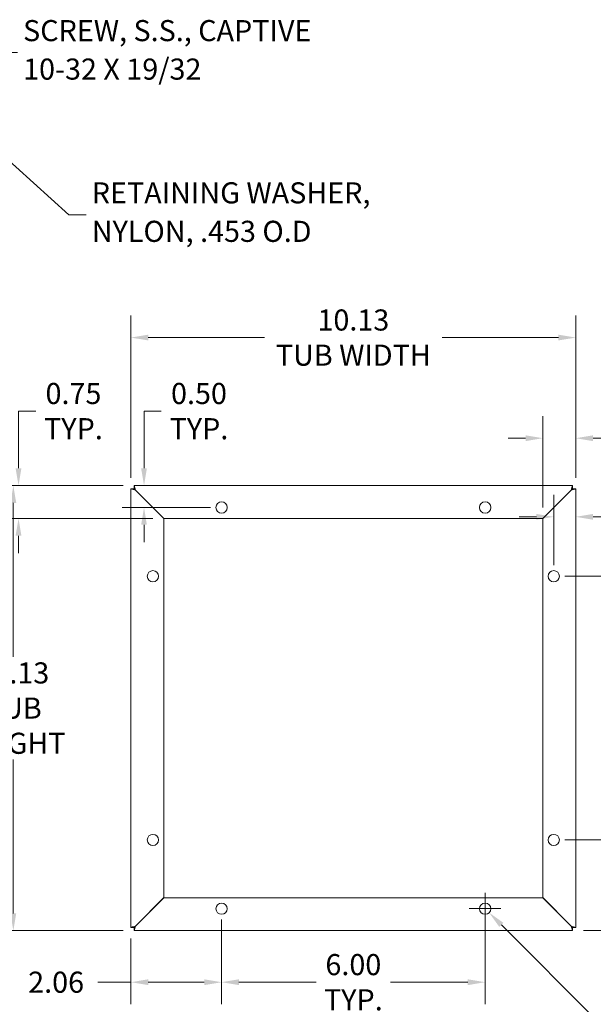
# Model space of a CAD drawing. Units: inches. Extents: x 3 to 65.8, y 3.8 to 40.8.
# Drawn here: x 37.6 to 50.7, y 17.3 to 39.7 of the extents above; entities that cross this region are included whole.
import ezdxf

# ---------------------------------------------------------------- set-up
doc = ezdxf.new("R2010")
doc.units = ezdxf.units.IN
doc.header["$LTSCALE"] = 4
doc.header["$MEASUREMENT"] = 0
for name, color, linetype, lineweight in [('Dimension (ANSI)', 7, 'Continuous', 13), ('Symbol (ANSI)', 7, 'Continuous', 18), ('Visible (ANSI)', 7, 'Continuous', 13)]:
    doc.layers.add(name, color=color, linetype=linetype, lineweight=lineweight)
doc.styles.add('Note Text (ANSI)', font='RomanS.shx')
doc.dimstyles.new('Default (ANSI)', dxfattribs={"dimscale": 4, "dimtxt": 0.12, "dimasz": 0.098425, "dimexe": 0.125, "dimexo": 0.0625, "dimgap": 0.031496, "dimtad": 0, "dimtih": 1, "dimtoh": 1, "dimrnd": 1e-08, "dimzin": 0, "dimdsep": 46, "dimtxsty": 'Note Text (ANSI)', "dimcen": 0.09, "dimdle": 0.393701, "dimclrd": 256, "dimclre": 256, "dimclrt": 256, "dimadec": 0, "dimazin": 1, "dimtfac": 1, "dimtofl": 0, "dimtmove": 0, "dimatfit": 3, "dimfxl": 1, "dimtolj": 1, "dimtzin": 4, "dimlwd": -1, "dimlwe": -1, "dimarcsym": 0})
doc.dimstyles.new('Default (ANSI)$7', dxfattribs={"dimscale": 4, "dimtxt": 0.12, "dimasz": 0.098425, "dimexe": 0.125, "dimexo": 0.0625, "dimgap": 0.031496, "dimtad": 0, "dimtih": 1, "dimtoh": 1, "dimrnd": 1e-08, "dimzin": 0, "dimdsep": 46, "dimtxsty": 'Note Text (ANSI)', "dimcen": 0.09, "dimdle": 0.393701, "dimclrd": 256, "dimclre": 256, "dimclrt": 256, "dimadec": 0, "dimazin": 1, "dimtfac": 1, "dimtofl": 0, "dimtmove": 0, "dimatfit": 3, "dimfxl": 1, "dimtolj": 1, "dimtzin": 4, "dimlwd": -1, "dimlwe": -1, "dimarcsym": 0})

# ---------------------------------------------------------------- blocks, each defined once
blk = doc.blocks.new('*D5')
at = {"layer": 'Defpoints', "color": 0, "transparency": 16777216}
for p in [(40.226, 29.107), (37.474, 18.982), (40.226, 18.982)]:
    blk.add_point(p, dxfattribs=at)
at = {"layer": 'Dimension (ANSI)', "transparency": 16777216}
for p, q in [((39.976, 29.107), (36.974, 29.107)), ((37.474, 28.713), (37.474, 25.21)), ((37.474, 19.375), (37.474, 22.878)), ((39.976, 18.982), (36.974, 18.982))]:
    blk.add_line(p, q, dxfattribs=at)
for points in [[(37.409, 28.713), (37.54, 28.713), (37.474, 29.107)], [(37.409, 19.375), (37.54, 19.375), (37.474, 18.982)]]:
    blk.add_solid(points, dxfattribs=at)
at = {"layer": 'Dimension (ANSI)', "transparency": 16777216, "insert": (37.474, 24.044), "char_height": 0.48, "attachment_point": 5, "style": 'Note Text (ANSI)'}
blk.add_mtext('\\A1;10.13\\PTUB\\PHEIGHT', dxfattribs=at)
blk = doc.blocks.new('*D6')
at = {"layer": 'Defpoints', "color": 0, "transparency": 16777216}
for p in [(50.276, 32.472), (40.151, 29.032), (50.276, 29.032)]:
    blk.add_point(p, dxfattribs=at)
at = {"layer": 'Dimension (ANSI)', "transparency": 16777216}
for p, q in [((40.151, 29.282), (40.151, 32.972)), ((50.276, 29.282), (50.276, 32.972)), ((40.545, 32.472), (43.191, 32.472)), ((49.883, 32.472), (47.237, 32.472))]:
    blk.add_line(p, q, dxfattribs=at)
for points in [[(40.545, 32.538), (40.545, 32.407), (40.151, 32.472)], [(49.883, 32.538), (49.883, 32.407), (50.276, 32.472)]]:
    blk.add_solid(points, dxfattribs=at)
at = {"layer": 'Dimension (ANSI)', "transparency": 16777216, "insert": (45.214, 32.472), "char_height": 0.48, "attachment_point": 5, "style": 'Note Text (ANSI)'}
blk.add_mtext('\\A1;10.13\\PTUB WIDTH', dxfattribs=at)
blk = doc.blocks.new('*D7')
at = {"layer": 'Defpoints', "color": 0, "transparency": 16777216}
for p in [(42.214, 19.482), (40.151, 19.056), (42.214, 17.809)]:
    blk.add_point(p, dxfattribs=at)
at = {"layer": 'Dimension (ANSI)', "transparency": 16777216}
for p, q in [((42.214, 19.232), (42.214, 17.309)), ((40.151, 18.806), (40.151, 17.309)), ((40.151, 17.809), (39.401, 17.809)), ((41.82, 17.809), (40.545, 17.809))]:
    blk.add_line(p, q, dxfattribs=at)
for points in [[(40.545, 17.875), (40.545, 17.743), (40.151, 17.809)], [(41.82, 17.875), (41.82, 17.743), (42.214, 17.809)]]:
    blk.add_solid(points, dxfattribs=at)
at = {"layer": 'Dimension (ANSI)', "transparency": 16777216, "insert": (37.812, 18.049), "char_height": 0.48, "attachment_point": 1, "style": 'Note Text (ANSI)'}
blk.add_mtext('\\A1;2.06', dxfattribs=at)
blk = doc.blocks.new('*D8')
at = {"layer": 'Defpoints', "color": 0, "transparency": 16777216}
for p in [(42.214, 19.482), (48.214, 19.482), (48.214, 17.809)]:
    blk.add_point(p, dxfattribs=at)
at = {"layer": 'Dimension (ANSI)', "transparency": 16777216}
for p, q in [((42.214, 19.232), (42.214, 17.309)), ((48.214, 19.232), (48.214, 17.309)), ((42.608, 17.809), (44.368, 17.809)), ((47.82, 17.809), (46.06, 17.809))]:
    blk.add_line(p, q, dxfattribs=at)
for points in [[(42.608, 17.875), (42.608, 17.743), (42.214, 17.809)], [(47.82, 17.875), (47.82, 17.743), (48.214, 17.809)]]:
    blk.add_solid(points, dxfattribs=at)
at = {"layer": 'Dimension (ANSI)', "transparency": 16777216, "insert": (45.214, 17.809), "char_height": 0.48, "attachment_point": 5, "style": 'Note Text (ANSI)'}
blk.add_mtext('\\A1;6.00\\PTYP.', dxfattribs=at)
blk = doc.blocks.new('*D9')
at = {"layer": 'Defpoints', "color": 0, "transparency": 16777216}
for p in [(40.226, 29.107), (37.592, 28.357), (40.902, 28.357)]:
    blk.add_point(p, dxfattribs=at)
at = {"layer": 'Dimension (ANSI)', "transparency": 16777216}
for p, q in [((37.592, 29.5), (37.592, 30.8)), ((37.592, 30.8), (37.986, 30.8)), ((39.976, 29.107), (37.092, 29.107)), ((40.652, 28.357), (37.092, 28.357)), ((37.592, 27.963), (37.592, 27.569))]:
    blk.add_line(p, q, dxfattribs=at)
for points in [[(37.526, 29.5), (37.658, 29.5), (37.592, 29.107)], [(37.526, 27.963), (37.658, 27.963), (37.592, 28.357)]]:
    blk.add_solid(points, dxfattribs=at)
at = {"layer": 'Dimension (ANSI)', "transparency": 16777216, "insert": (38.843, 30.8), "char_height": 0.48, "attachment_point": 5, "style": 'Note Text (ANSI)'}
blk.add_mtext('\\A1;0.75\\PTYP.', dxfattribs=at)
blk = doc.blocks.new('*D10')
at = {"layer": 'Defpoints', "color": 0, "transparency": 16777216}
for p in [(41.7, 29.107), (40.449, 28.607), (42.214, 28.607)]:
    blk.add_point(p, dxfattribs=at)
at = {"layer": 'Dimension (ANSI)', "transparency": 16777216}
for p, q in [((40.449, 29.5), (40.449, 30.8)), ((40.449, 30.8), (40.842, 30.8)), ((41.964, 28.607), (39.949, 28.607)), ((40.449, 28.213), (40.449, 27.819))]:
    blk.add_line(p, q, dxfattribs=at)
for points in [[(40.383, 29.5), (40.514, 29.5), (40.449, 29.107)], [(40.383, 28.213), (40.514, 28.213), (40.449, 28.607)]]:
    blk.add_solid(points, dxfattribs=at)
at = {"layer": 'Dimension (ANSI)', "transparency": 16777216, "insert": (41.7, 30.8), "char_height": 0.48, "attachment_point": 5, "style": 'Note Text (ANSI)'}
blk.add_mtext('\\A1;0.50\\PTYP.', dxfattribs=at)
blk = doc.blocks.new('*D11')
at = {"layer": 'Defpoints', "color": 0, "transparency": 16777216}
for p in [(49.776, 21.044), (52.284, 21.044), (50.202, 18.982)]:
    blk.add_point(p, dxfattribs=at)
at = {"layer": 'Dimension (ANSI)', "transparency": 16777216}
for p, q in [((50.026, 21.044), (52.784, 21.044)), ((52.284, 20.65), (52.284, 20.379)), ((52.284, 19.375), (52.284, 19.647)), ((50.452, 18.982), (52.784, 18.982))]:
    blk.add_line(p, q, dxfattribs=at)
for points in [[(52.218, 20.65), (52.349, 20.65), (52.284, 21.044)], [(52.218, 19.375), (52.349, 19.375), (52.284, 18.982)]]:
    blk.add_solid(points, dxfattribs=at)
at = {"layer": 'Dimension (ANSI)', "transparency": 16777216, "insert": (51.552, 20.253), "char_height": 0.48, "attachment_point": 1, "style": 'Note Text (ANSI)'}
blk.add_mtext('\\A1;2.06', dxfattribs=at)
blk = doc.blocks.new('*D12')
at = {"layer": 'Defpoints', "color": 0, "transparency": 16777216}
for p in [(49.776, 27.044), (52.296, 27.044), (49.776, 21.044)]:
    blk.add_point(p, dxfattribs=at)
at = {"layer": 'Dimension (ANSI)', "transparency": 16777216}
for p, q in [((50.026, 27.044), (52.796, 27.044)), ((52.296, 26.65), (52.296, 24.81)), ((52.296, 21.438), (52.296, 23.278)), ((50.026, 21.044), (52.796, 21.044))]:
    blk.add_line(p, q, dxfattribs=at)
for points in [[(52.231, 26.65), (52.362, 26.65), (52.296, 27.044)], [(52.231, 21.438), (52.362, 21.438), (52.296, 21.044)]]:
    blk.add_solid(points, dxfattribs=at)
at = {"layer": 'Dimension (ANSI)', "transparency": 16777216, "insert": (52.296, 24.044), "char_height": 0.48, "attachment_point": 5, "style": 'Note Text (ANSI)'}
blk.add_mtext('\\A1;6.00\\PTYP.', dxfattribs=at)
blk = doc.blocks.new('*D13')
at = {"layer": 'Defpoints', "color": 0, "transparency": 16777216}
for p in [(49.526, 30.183), (50.276, 29.032), (49.526, 28.356)]:
    blk.add_point(p, dxfattribs=at)
at = {"layer": 'Dimension (ANSI)', "transparency": 16777216}
for p, q in [((49.526, 28.606), (49.526, 30.683)), ((50.276, 29.282), (50.276, 30.683)), ((49.133, 30.183), (48.739, 30.183)), ((50.67, 30.183), (51.421, 30.183))]:
    blk.add_line(p, q, dxfattribs=at)
for points in [[(49.133, 30.249), (49.133, 30.117), (49.526, 30.183)], [(50.67, 30.249), (50.67, 30.117), (50.276, 30.183)]]:
    blk.add_solid(points, dxfattribs=at)
at = {"layer": 'Dimension (ANSI)', "transparency": 16777216, "insert": (52.278, 30.183), "char_height": 0.48, "attachment_point": 5, "style": 'Note Text (ANSI)'}
blk.add_mtext('\\A1;0.75\\PTYP.', dxfattribs=at)
blk = doc.blocks.new('*D14')
at = {"layer": 'Defpoints', "color": 0, "transparency": 16777216}
for p in [(49.776, 28.395), (50.276, 27.93), (49.776, 27.044)]:
    blk.add_point(p, dxfattribs=at)
at = {"layer": 'Dimension (ANSI)', "transparency": 16777216}
for p, q in [((49.776, 27.294), (49.776, 28.895)), ((49.383, 28.395), (48.989, 28.395)), ((50.67, 28.395), (51.421, 28.395))]:
    blk.add_line(p, q, dxfattribs=at)
for points in [[(49.383, 28.46), (49.383, 28.329), (49.776, 28.395)], [(50.67, 28.46), (50.67, 28.329), (50.276, 28.395)]]:
    blk.add_solid(points, dxfattribs=at)
at = {"layer": 'Dimension (ANSI)', "transparency": 16777216, "insert": (52.278, 28.395), "char_height": 0.48, "attachment_point": 5, "style": 'Note Text (ANSI)'}
blk.add_mtext('\\A1;0.50\\PTYP.', dxfattribs=at)
blk = doc.blocks.new('*D21')
at = {"layer": 'Defpoints', "color": 0, "transparency": 16777216}
for p in [(48.123, 19.572), (48.305, 19.391)]:
    blk.add_point(p, dxfattribs=at)
at = {"layer": 'Dimension (ANSI)', "transparency": 16777216}
for p, q in [((48.214, 19.122), (48.214, 19.842)), ((47.854, 19.482), (48.574, 19.482)), ((50.765, 16.93), (48.583, 19.112)), ((51.353, 16.93), (50.765, 16.93))]:
    blk.add_line(p, q, dxfattribs=at)
blk.add_solid([(48.63, 19.159), (48.537, 19.066), (48.305, 19.391)], dxfattribs=at)
at = {"layer": 'Dimension (ANSI)', "transparency": 16777216, "insert": (52.725, 16.93), "char_height": 0.48, "attachment_point": 5, "style": 'Note Text (ANSI)'}
blk.add_mtext('\\A1;∅0.257\\P(8 PL.)', dxfattribs=at)

msp = doc.modelspace()

# ---------------------------------------------------------------- linework, layer by layer
at = {"layer": 'Visible (ANSI)'}
for p, q in [((40.15148, 29.03183), (40.22548, 29.03183)), ((40.15148, 19.05624), (40.15148, 29.03183)), ((40.22548, 29.03183), (40.25673, 29.00058)), ((40.22619, 29.03254), (40.22619, 29.10654)), ((40.22619, 29.10654), (50.20178, 29.10654)), ((40.22619, 29.03254), (40.25744, 29.00129)), ((40.25673, 29.00058), (40.90148, 28.35583)), ((40.90219, 28.35654), (40.25744, 29.00129)), ((50.17053, 29.00129), (49.52578, 28.35654)), ((49.52648, 28.35583), (50.17123, 29.00058)), ((50.20178, 29.03254), (50.17053, 29.00129)), ((50.20248, 29.03183), (50.17123, 29.00058)), ((50.20178, 29.10654), (50.20178, 29.03254)), ((50.20248, 29.03183), (50.27648, 29.03183)), ((50.27648, 29.03183), (50.27648, 19.05624)), ((40.90148, 28.35583), (40.90148, 19.73224)), ((49.52578, 28.35654), (40.90219, 28.35654)), ((49.52648, 19.73224), (49.52648, 28.35583)), ((40.90148, 19.73224), (40.25673, 19.08749)), ((40.25744, 19.08679), (40.90219, 19.73154)), ((40.90219, 19.73154), (49.52578, 19.73154)), ((49.52578, 19.73154), (50.17053, 19.08679)), ((50.17123, 19.08749), (49.52648, 19.73224)), ((40.22548, 19.05624), (40.15148, 19.05624)), ((40.22548, 19.05624), (40.25673, 19.08749)), ((40.22619, 19.05554), (40.25744, 19.08679)), ((40.22619, 18.98154), (40.22619, 19.05554)), ((50.20178, 19.05554), (50.17053, 19.08679)), ((50.20248, 19.05624), (50.17123, 19.08749)), ((50.20178, 19.05554), (50.20178, 18.98154)), ((50.27648, 19.05624), (50.20248, 19.05624)), ((50.20178, 18.98154), (40.22619, 18.98154))]:
    msp.add_line(p, q, dxfattribs=at)
for centre in [(42.21398, 28.60654), (48.21398, 28.60654), (40.65148, 27.04404), (49.77648, 27.04404), (40.65148, 21.04404), (49.77648, 21.04404), (42.21398, 19.48154), (48.21398, 19.48154)]:
    msp.add_circle(centre, 0.1285, dxfattribs=at)
for points, knots in [([(40.15148, 29.03183), (40.15987, 29.02934), (40.17244, 29.02561), (40.20442, 29.01611), (40.22026, 29.01141), (40.23849, 29.006), (40.25673, 29.00058)], [0, 0, 0, 0, 1.05065058, 1.05065058, 1.05065058, 1.57079633, 1.57079633, 1.57079633, 1.57079633]), ([(40.25744, 29.00129), (40.2465, 29.03815), (40.23576, 29.0743), (40.23032, 29.09262), (40.22763, 29.10169), (40.22677, 29.1046), (40.22619, 29.10654)], [-1.57079633, -1.57079633, -1.57079633, -1.57079633, -0.52014575, -0.52014575, -0.52014575, 0, 0, 0, 0]), ([(50.20178, 29.10654), (50.19929, 29.09816), (50.19556, 29.08558), (50.18606, 29.0536), (50.18136, 29.03776), (50.17595, 29.01954), (50.17053, 29.00129)], [0, 0, 0, 0, 1.05065058, 1.05065058, 1.05065058, 1.57079633, 1.57079633, 1.57079633, 1.57079633]), ([(50.17123, 29.00058), (50.20809, 29.01152), (50.24424, 29.02226), (50.26256, 29.0277), (50.27163, 29.03039), (50.27454, 29.03125), (50.27648, 29.03183)], [-1.57079633, -1.57079633, -1.57079633, -1.57079633, -0.52014575, -0.52014575, -0.52014575, 0, 0, 0, 0]), ([(40.25673, 19.08749), (40.21987, 19.07655), (40.18372, 19.06582), (40.1654, 19.06038), (40.15633, 19.05768), (40.15342, 19.05682), (40.15148, 19.05624)], [-1.57079633, -1.57079633, -1.57079633, -1.57079633, -0.52014575, -0.52014575, -0.52014575, 0, 0, 0, 0]), ([(40.22619, 18.98154), (40.22868, 18.98992), (40.23241, 19.00249), (40.24191, 19.03448), (40.24661, 19.05031), (40.25202, 19.06854), (40.25744, 19.08679)], [0, 0, 0, 0, 1.05065058, 1.05065058, 1.05065058, 1.57079633, 1.57079633, 1.57079633, 1.57079633]), ([(50.17053, 19.08679), (50.18147, 19.04993), (50.19221, 19.01378), (50.19764, 18.99546), (50.20034, 18.98639), (50.2012, 18.98348), (50.20178, 18.98154)], [-1.57079633, -1.57079633, -1.57079633, -1.57079633, -0.52014575, -0.52014575, -0.52014575, 0, 0, 0, 0]), ([(50.27648, 19.05624), (50.2681, 19.05873), (50.25553, 19.06247), (50.22354, 19.07196), (50.20771, 19.07666), (50.18948, 19.08208), (50.17123, 19.08749)], [0, 0, 0, 0, 1.05065058, 1.05065058, 1.05065058, 1.57079633, 1.57079633, 1.57079633, 1.57079633])]:
    msp.add_open_spline(points, degree=3, knots=knots, dxfattribs=at)
for points in [[(40.25673, 29.00129), (40.25611, 29.00168), (40.25549, 29.00206), (40.25487, 29.00245)], [(40.25673, 29.00129), (40.25635, 29.00191), (40.25596, 29.00254), (40.25557, 29.00316)], [(50.17123, 29.00129), (50.17162, 29.00191), (50.17201, 29.00254), (50.1724, 29.00316)], [(50.17123, 29.00129), (50.17186, 29.00168), (50.17248, 29.00206), (50.1731, 29.00245)], [(40.25673, 19.08679), (40.25611, 19.0864), (40.25549, 19.08601), (40.25487, 19.08562)], [(40.25673, 19.08679), (40.25635, 19.08616), (40.25596, 19.08554), (40.25557, 19.08492)], [(50.17123, 19.08679), (50.17186, 19.0864), (50.17248, 19.08601), (50.1731, 19.08562)], [(50.17123, 19.08679), (50.17162, 19.08616), (50.17201, 19.08554), (50.1724, 19.08492)]]:
    msp.add_open_spline(points, degree=3, dxfattribs=at)

# ---------------------------------------------------------------- texts
at = {"layer": 'Symbol (ANSI)', "char_height": 0.48, "attachment_point": 4, "line_spacing_factor": 1.093904, "style": 'Note Text (ANSI)'}
for s, insert, width in [('{SCREW, S.S., CAPTIVE\\P10-32 X 19/32}', (37.69592, 38.95451), 8.3386586), ('{RETAINING WASHER,\\PNYLON, .453 O.D}', (39.2594, 35.264), 7.2797445)]:
    msp.add_mtext(s, dxfattribs=dict(at, insert=insert, width=width))

# ---------------------------------------------------------------- dimensions: what is measured, and where the dimension line sits
at = {"layer": 'Dimension (ANSI)'}
dim = msp.add_linear_dim(base=(50.2764844416, 32.4723698798), p1=(40.1514844416, 29.0318299616), p2=(50.2764844416, 29.0318299616), text='<>\\PTUB WIDTH', dimstyle='Default (ANSI)', override={"dimtih": 0, "dimtoh": 0, "dimdec": 2, "dimtp": 0, "dimtm": 0, "dimtdec": 2, "dimatfit": 1}, dxfattribs=at)
dim.commit()
dim.dimension.update_dxf_attribs({"geometry": '*D6', "text_midpoint": (45.2139844416, 32.4723698798), "dimtype": 160})
for base, p1, p2, angle, text, override, picture, middle in [((37.5919, 28.35654), (40.22619, 29.10654), (40.90219, 28.35654), 270, '<>\\PTYP.', {"dimdec": 2, "dimtp": 0, "dimtm": 0, "dimtdec": 2, "dimatfit": 1}, '*D9', (38.84302, 30.79976)), ((40.44876, 28.60654), (41.69987, 29.10654), (42.21398, 28.60654), 270, '<>\\PTYP.', {"dimdec": 2, "dimse1": 1, "dimtp": 0, "dimtm": 0, "dimtdec": 2, "dimatfit": 1}, '*D10', (41.69987, 30.79976)), ((49.52648, 30.1831), (50.27648, 29.03183), (49.52648, 28.35583), 180, '<>\\PTYP.', {"dimtih": 0, "dimtoh": 0, "dimdec": 2, "dimtp": 0, "dimtm": 0, "dimtdec": 2, "dimatfit": 1}, '*D13', (52.27795, 30.1831)), ((37.4743626741, 18.9815370684), (40.2261915484, 29.1065370684), (40.2261915484, 18.9815370684), 270, '<>\\PTUB\\PHEIGHT', {"dimdec": 2, "dimtp": 0, "dimtm": 0, "dimtdec": 2, "dimatfit": 1}, '*D5', (37.4743626741, 24.0440370684)), ((49.77648, 28.39466), (50.27648, 27.93013), (49.77648, 27.04404), 180, '<>\\PTYP.', {"dimtih": 0, "dimtoh": 0, "dimdec": 2, "dimse1": 1, "dimtp": 0, "dimtm": 0, "dimtdec": 2, "dimatfit": 1}, '*D14', (52.27795, 28.39466)), ((52.29617, 27.04404), (49.77648, 21.04404), (49.77648, 27.04404), 90, '<>\\PTYP.', {"dimdec": 2, "dimtp": 0, "dimtm": 0, "dimtdec": 2, "dimatfit": 1}, '*D12', (52.29617, 24.04404)), ((48.21398, 17.80904), (42.21398, 19.48154), (48.21398, 19.48154), 180, '<>\\PTYP.', {"dimtih": 0, "dimtoh": 0, "dimdec": 2, "dimtp": 0, "dimtm": 0, "dimtdec": 2, "dimatfit": 1}, '*D8', (45.21398, 17.80904))]:
    dim = msp.add_linear_dim(base=base, p1=p1, p2=p2, angle=angle, text=text, dimstyle='Default (ANSI)', override=override, dxfattribs=at)
    dim.commit()
    dim.dimension.update_dxf_attribs({"geometry": picture, "text_midpoint": middle, "dimtype": 160})
dim = msp.add_linear_dim(base=(52.28374, 21.04404), p1=(50.20178, 18.98154), p2=(49.77648, 21.04404), angle=90, dimstyle='Default (ANSI)', override={"dimdec": 2, "dimtp": 0, "dimtm": 0, "dimtdec": 2, "dimatfit": 1}, dxfattribs=at)
dim.commit()
dim.dimension.update_dxf_attribs({"geometry": '*D11', "text_midpoint": (52.28374, 20.01279), "dimtype": 160})
dim = msp.add_diameter_dim_2p(p1=(48.12312, 19.5724), p2=(48.30485, 19.39067), text='<>\\P(8 PL.)', dimstyle='Default (ANSI)', override={"dimdec": 3, "dimlfac": 1, "dimtp": 0, "dimtm": 0, "dimtdec": 2}, dxfattribs=at)
dim.commit()
dim.dimension.update_dxf_attribs({"geometry": '*D21', "text_midpoint": (52.72456, 16.93041), "dimtype": 163})
dim = msp.add_linear_dim(base=(42.21398, 17.80904), p1=(40.15148, 19.05624), p2=(42.21398, 19.48154), dimstyle='Default (ANSI)', override={"dimtih": 0, "dimtoh": 0, "dimdec": 2, "dimtp": 0, "dimtm": 0, "dimtdec": 2, "dimatfit": 2}, dxfattribs=at)
dim.commit()
dim.dimension.update_dxf_attribs({"geometry": '*D7', "text_midpoint": (38.54372, 17.80904), "dimtype": 160})

# ---------------------------------------------------------------- leaders
at = {"layer": 'Symbol (ANSI)', "annotation_type": 0, "has_hookline": 1, "hookline_direction": 0}
for points, text_width in [([(36.13857, 37.93703), (37.17624, 38.95451), (37.56994, 38.95451)], 7.84), ([(36.22111, 37.53503), (38.73972, 35.264), (39.13342, 35.264)], 6.90286)]:
    msp.add_leader(points, dimstyle='Default (ANSI)$7', override={"dimtad": 0}, dxfattribs=dict(at, text_width=text_width))

doc.saveas('drawing.dxf')
